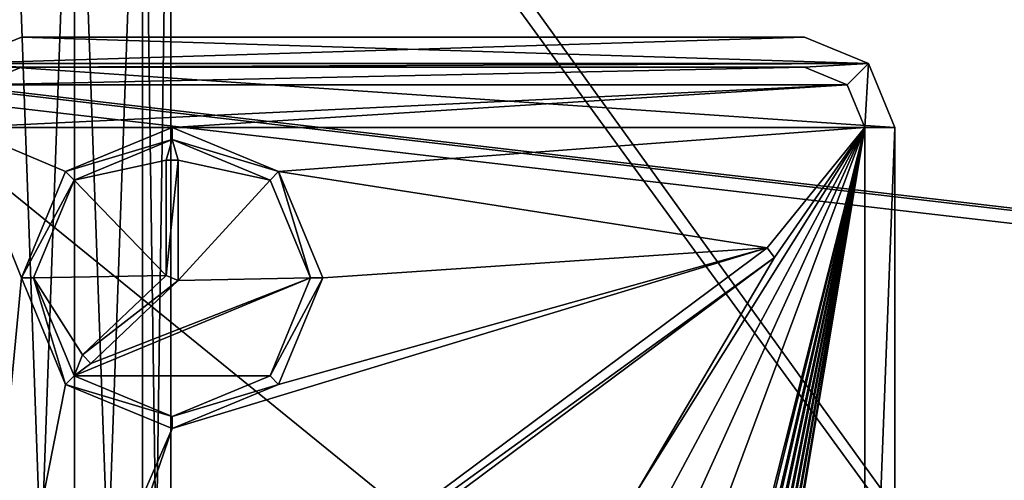
# Model space of a CAD drawing. Units: millimetres. Extents: x -445 to 445, y -1180 to 584.
# Drawn here: x -8 to 8, y 486 to 494 of the extents above; entities that cross this region are included whole.
import ezdxf

# ---------------------------------------------------------------- set-up
doc = ezdxf.new("R2010")
doc.units = ezdxf.units.MM
doc.header["$LTSCALE"] = 65.185185
for name, color, linetype in [('658', 7, 'CONTINUOUS'), ('659', 7, 'CONTINUOUS'), ('672', 7, 'CONTINUOUS'), ('673', 7, 'CONTINUOUS'), ('819', 7, 'CONTINUOUS'), ('820', 7, 'CONTINUOUS'), ('917', 7, 'CONTINUOUS'), ('918', 7, 'CONTINUOUS'), ('919', 7, 'CONTINUOUS'), ('921', 7, 'CONTINUOUS'), ('922', 7, 'CONTINUOUS'), ('924', 7, 'CONTINUOUS'), ('925', 7, 'CONTINUOUS'), ('926', 7, 'CONTINUOUS'), ('927', 7, 'CONTINUOUS'), ('928', 7, 'CONTINUOUS'), ('929', 7, 'CONTINUOUS'), ('930', 7, 'CONTINUOUS'), ('931', 7, 'CONTINUOUS'), ('932', 7, 'CONTINUOUS'), ('933', 7, 'CONTINUOUS'), ('935', 7, 'CONTINUOUS'), ('936', 7, 'CONTINUOUS'), ('938', 7, 'CONTINUOUS'), ('939', 7, 'CONTINUOUS'), ('944', 7, 'CONTINUOUS'), ('945', 7, 'CONTINUOUS'), ('946', 7, 'CONTINUOUS'), ('950', 7, 'CONTINUOUS'), ('951', 7, 'CONTINUOUS'), ('953', 7, 'CONTINUOUS')]:
    doc.layers.add(name, color=color, linetype=linetype)

msp = doc.modelspace()

# ---------------------------------------------------------------- linework, layer by layer
at = {"layer": '658', "color": 3, "linetype": 'Continuous'}
for points in [[(25.26, 459.65, 455.3), (25.26, 506, 455.3), (-5.989, 503.021, 455.3), (25.26, 459.65, 455.3)], [(-5.52, 501.89, 455.3), (25.26, 459.65, 455.3), (-5.989, 503.021, 455.3), (-5.52, 501.89, 455.3)], [(-5.989, 500.759, 455.3), (-5.52, 467.6, 455.3), (-5.52, 501.89, 455.3), (-5.989, 500.759, 455.3)], [(-5.52, 467.6, 455.3), (25.26, 459.65, 455.3), (-5.52, 501.89, 455.3), (-5.52, 467.6, 455.3)], [(-8.251, 468.731, 455.3), (-7.12, 469.2, 455.3), (-8.251, 500.759, 455.3), (-8.251, 468.731, 455.3)], [(-8.251, 500.759, 455.3), (-7.12, 469.2, 455.3), (-7.12, 500.29, 455.3), (-8.251, 500.759, 455.3)], [(-7.12, 500.29, 455.3), (-5.989, 468.731, 455.3), (-5.989, 500.759, 455.3), (-7.12, 500.29, 455.3)], [(-5.989, 468.731, 455.3), (-5.52, 467.6, 455.3), (-5.989, 500.759, 455.3), (-5.989, 468.731, 455.3)], [(-7.12, 469.2, 455.3), (-5.989, 468.731, 455.3), (-7.12, 500.29, 455.3), (-7.12, 469.2, 455.3)]]:
    msp.add_3dface(points, dxfattribs=at)
at = {"layer": '659', "color": 3, "linetype": 'Continuous'}
for points in [[(25.26, 506, 453.8), (25.26, 459.65, 453.8), (-5.989, 466.469, 453.8), (25.26, 506, 453.8)], [(-5.52, 467.6, 453.8), (25.26, 506, 453.8), (-5.989, 466.469, 453.8), (-5.52, 467.6, 453.8)], [(25.26, 506, 453.8), (-5.52, 467.6, 453.8), (-5.52, 501.89, 453.8), (25.26, 506, 453.8)], [(-110.94, 467.6, 453.8), (-110.94, 501.89, 453.8), (-7.12, 503.49, 453.8), (-110.94, 467.6, 453.8)], [(-8.251, 503.021, 453.8), (-110.94, 467.6, 453.8), (-7.12, 503.49, 453.8), (-8.251, 503.021, 453.8)], [(-5.52, 467.6, 453.8), (-5.989, 468.731, 453.8), (-5.52, 501.89, 453.8), (-5.52, 467.6, 453.8)], [(-5.52, 501.89, 453.8), (-5.989, 468.731, 453.8), (-5.989, 500.759, 453.8), (-5.52, 501.89, 453.8)], [(-7.12, 500.29, 453.8), (-8.251, 468.731, 453.8), (-8.251, 500.759, 453.8), (-7.12, 500.29, 453.8)], [(-5.989, 468.731, 453.8), (-7.12, 469.2, 453.8), (-5.989, 500.759, 453.8), (-5.989, 468.731, 453.8)], [(-5.989, 500.759, 453.8), (-7.12, 469.2, 453.8), (-7.12, 500.29, 453.8), (-5.989, 500.759, 453.8)], [(-7.12, 469.2, 453.8), (-8.251, 468.731, 453.8), (-7.12, 500.29, 453.8), (-7.12, 469.2, 453.8)]]:
    msp.add_3dface(points, dxfattribs=at)
at = {"layer": '672', "color": 253, "linetype": 'Continuous', "true_color": 0xa2afbf}
for points in [[(-443.2, 529.7, -462), (443.2, 529.7, -462), (184.6, 69.393, -462), (-443.2, 529.7, -462)], [(-184.2, 69.5, -462), (-443.2, 529.7, -462), (184.2, 69.5, -462), (-184.2, 69.5, -462)], [(184.2, 69.5, -462), (-443.2, 529.7, -462), (184.6, 69.393, -462), (184.2, 69.5, -462)]]:
    msp.add_3dface(points, dxfattribs=at)
at = {"layer": '673', "color": 253, "linetype": 'Continuous', "true_color": 0xa2afbf}
for points in [[(-443.2, 529.7, 462), (-441.2, 440.5, 462), (443.2, 529.7, 462), (-443.2, 529.7, 462)], [(-441.2, 440.5, 462), (441.2, 440.5, 462), (443.2, 529.7, 462), (-441.2, 440.5, 462)]]:
    msp.add_3dface(points, dxfattribs=at)
at = {"layer": '819', "color": 253, "linetype": 'Continuous', "true_color": 0xa2afbf}
for points in [[(-438.5, 530.5, 462), (438.5, 530.5, 462), (-250.891, 489.397, 462), (-438.5, 530.5, 462)], [(-250.891, 489.397, 462), (438.5, 530.5, 462), (-249.109, 489.397, 462), (-250.891, 489.397, 462)], [(-249.109, 489.397, 462), (438.5, 530.5, 462), (-247.504, 488.624, 462), (-249.109, 489.397, 462)], [(-247.504, 488.624, 462), (438.5, 530.5, 462), (-246.395, 487.232, 462), (-247.504, 488.624, 462)], [(438.5, 530.5, 462), (-246, 485.5, 462), (-246.395, 487.232, 462), (438.5, 530.5, 462)], [(-246, 485.5, 462), (438.5, 530.5, 462), (-55.5, 462.994, 462), (-246, 485.5, 462)], [(-55.5, 462.994, 462), (438.5, 530.5, 462), (-23.5, 462.994, 462), (-55.5, 462.994, 462)], [(438.5, 530.5, 462), (438.5, 440.5, 462), (-23.5, 461.251, 462), (438.5, 530.5, 462)], [(-23.5, 462.994, 462), (438.5, 530.5, 462), (-23.5, 461.251, 462), (-23.5, 462.994, 462)]]:
    msp.add_3dface(points, dxfattribs=at)
at = {"layer": '820', "color": 253, "linetype": 'Continuous', "true_color": 0xa2afbf}
for points in [[(438.5, 440.5, 462.5), (438.5, 530.5, 462.5), (-246.078, 520.345, 462.5), (438.5, 440.5, 462.5)], [(-245.599, 520.232, 462.5), (438.5, 440.5, 462.5), (-246.078, 520.345, 462.5), (-245.599, 520.232, 462.5)], [(-245.294, 519.846, 462.5), (438.5, 440.5, 462.5), (-245.599, 520.232, 462.5), (-245.294, 519.846, 462.5)], [(438.5, 440.5, 462.5), (-245.294, 519.846, 462.5), (-220.9, 472.6, 462.5), (438.5, 440.5, 462.5)]]:
    msp.add_3dface(points, dxfattribs=at)
at = {"layer": '917', "color": 244, "linetype": 'Continuous', "true_color": 0xa71325}
for points in [[(-8, 493.5, 462.5), (6.061, 493.061, 462.5), (-9.061, 493.061, 462.5), (-8, 493.5, 462.5)], [(5, 493.5, 462.5), (6.061, 493.061, 462.5), (-8, 493.5, 462.5), (5, 493.5, 462.5)], [(-9.061, 493.061, 462.5), (6.5, 492, 462.5), (-9.5, 492, 462.5), (-9.061, 493.061, 462.5)], [(6.061, 493.061, 462.5), (6.5, 492, 462.5), (-9.061, 493.061, 462.5), (6.061, 493.061, 462.5)], [(-9.5, 492, 462.5), (6.5, 492, 462.5), (6.5, 479, 462.5), (-9.5, 492, 462.5)], [(-9.5, 479, 462.5), (-9.5, 492, 462.5), (6.5, 479, 462.5), (-9.5, 479, 462.5)]]:
    msp.add_3dface(points, dxfattribs=at)
at = {"layer": '918', "color": 7, "linetype": 'Continuous', "true_color": 0xe0f2ff}
for points in [[(-8, 493.5, 463), (-9.061, 493.061, 463), (5, 493.5, 463), (-8, 493.5, 463)], [(5, 493.5, 463), (-9.061, 493.061, 463), (6.061, 493.061, 463), (5, 493.5, 463)], [(-8.707, 492.707, 463), (-8, 493, 463), (-9.061, 493.061, 463), (-8.707, 492.707, 463)], [(-9.061, 493.061, 463), (-8, 493, 463), (6.061, 493.061, 463), (-9.061, 493.061, 463)], [(-8, 493, 463), (5, 493, 463), (6.061, 493.061, 463), (-8, 493, 463)], [(5, 493, 463), (5.707, 492.707, 463), (6.061, 493.061, 463), (5, 493, 463)], [(5.707, 492.707, 463), (6, 492, 463), (6.061, 493.061, 463), (5.707, 492.707, 463)], [(6, 492, 463), (6.5, 492, 463), (6.061, 493.061, 463), (6, 492, 463)], [(6, 492, 463), (6, 479, 463), (6.5, 492, 463), (6, 492, 463)], [(6.5, 492, 463), (6, 479, 463), (6.5, 479, 463), (6.5, 492, 463)], [(4.5, 489.84, 463), (4.381, 490, 463), (-7.5, 481.16, 463), (4.5, 489.84, 463)], [(-7.381, 481, 463), (4.5, 489.84, 463), (-7.5, 481.16, 463), (-7.381, 481, 463)]]:
    msp.add_3dface(points, dxfattribs=at)
at = {"layer": '919', "color": 7, "linetype": 'Continuous'}
for points in [[(-8, 493, 463.1), (-8.707, 492.707, 463.1), (5, 493, 463.1), (-8, 493, 463.1)], [(5, 493, 463.1), (-8.707, 492.707, 463.1), (5.707, 492.707, 463.1), (5, 493, 463.1)], [(-8.707, 492.707, 463.1), (-9, 492, 463.1), (5.707, 492.707, 463.1), (-8.707, 492.707, 463.1)], [(5.707, 492.707, 463.1), (-9, 492, 463.1), (-5.5, 492, 463.1), (5.707, 492.707, 463.1)], [(6, 492, 463.1), (5.707, 492.707, 463.1), (-5.5, 492, 463.1), (6, 492, 463.1)], [(-9, 492, 463.1), (-9, 479, 463.1), (-8, 489.5, 463.1), (-9, 492, 463.1)], [(-5.5, 492, 463.1), (-9, 492, 463.1), (-7.268, 491.268, 463.1), (-5.5, 492, 463.1)], [(-7.268, 491.268, 463.1), (-9, 492, 463.1), (-8, 489.5, 463.1), (-7.268, 491.268, 463.1)], [(-3.732, 491.268, 463.1), (6, 492, 463.1), (-5.5, 492, 463.1), (-3.732, 491.268, 463.1)], [(4.381, 490, 463.1), (6, 492, 463.1), (-3.732, 491.268, 463.1), (4.381, 490, 463.1)], [(6, 492, 463.1), (4.5, 489.84, 463.1), (2.225, 485.976, 463.1), (6, 492, 463.1)], [(2.775, 485.976, 463.1), (6, 492, 463.1), (2.225, 485.976, 463.1), (2.775, 485.976, 463.1)], [(3.05, 485.5, 463.1), (6, 492, 463.1), (2.775, 485.976, 463.1), (3.05, 485.5, 463.1)], [(6, 492, 463.1), (3.05, 485.5, 463.1), (3.5, 485.283, 463.1), (6, 492, 463.1)], [(6, 492, 463.1), (3.5, 485.283, 463.1), (4.3, 485.283, 463.1), (6, 492, 463.1)], [(6, 479, 463.1), (6, 492, 463.1), (4.3, 481.833, 463.1), (6, 479, 463.1)], [(4.3, 481.833, 463.1), (6, 492, 463.1), (4.3, 481.983, 463.1), (4.3, 481.833, 463.1)], [(4.3, 481.983, 463.1), (6, 492, 463.1), (4.3, 482.383, 463.1), (4.3, 481.983, 463.1)], [(4.3, 482.383, 463.1), (6, 492, 463.1), (4.3, 482.533, 463.1), (4.3, 482.383, 463.1)], [(4.3, 482.533, 463.1), (6, 492, 463.1), (4.3, 482.933, 463.1), (4.3, 482.533, 463.1)], [(4.3, 482.933, 463.1), (6, 492, 463.1), (4.3, 483.083, 463.1), (4.3, 482.933, 463.1)], [(4.3, 483.083, 463.1), (6, 492, 463.1), (4.3, 483.483, 463.1), (4.3, 483.083, 463.1)], [(4.3, 483.483, 463.1), (6, 492, 463.1), (4.3, 483.633, 463.1), (4.3, 483.483, 463.1)], [(4.3, 483.633, 463.1), (6, 492, 463.1), (4.3, 484.033, 463.1), (4.3, 483.633, 463.1)], [(4.3, 484.033, 463.1), (6, 492, 463.1), (4.3, 484.183, 463.1), (4.3, 484.033, 463.1)], [(4.3, 484.183, 463.1), (6, 492, 463.1), (4.3, 484.583, 463.1), (4.3, 484.183, 463.1)], [(4.3, 484.583, 463.1), (6, 492, 463.1), (4.3, 484.733, 463.1), (4.3, 484.583, 463.1)], [(4.3, 484.733, 463.1), (6, 492, 463.1), (4.3, 485.133, 463.1), (4.3, 484.733, 463.1)], [(4.3, 485.133, 463.1), (6, 492, 463.1), (4.3, 485.283, 463.1), (4.3, 485.133, 463.1)], [(6, 492, 463.1), (4.381, 490, 463.1), (4.5, 489.84, 463.1), (6, 492, 463.1)], [(-5.5, 491.8, 463.1), (-7.127, 491.126, 463.1), (-5.6, 491.457, 463.1), (-5.5, 491.8, 463.1)], [(-5.5, 491.8, 463.1), (-5.6, 491.457, 463.1), (-5.4, 491.457, 463.1), (-5.5, 491.8, 463.1)], [(-3.873, 491.126, 463.1), (-5.5, 491.8, 463.1), (-5.4, 491.457, 463.1), (-3.873, 491.126, 463.1)], [(-5.6, 491.457, 463.1), (-7.127, 491.126, 463.1), (-5.6, 489.543, 463.1), (-5.6, 491.457, 463.1)], [(-5.4, 489.457, 463.1), (-3.873, 491.126, 463.1), (-5.4, 491.457, 463.1), (-5.4, 489.457, 463.1)], [(-3, 489.5, 463.1), (4.381, 490, 463.1), (-3.732, 491.268, 463.1), (-3, 489.5, 463.1)], [(-7.127, 491.126, 463.1), (-7.8, 489.5, 463.1), (-5.6, 489.543, 463.1), (-7.127, 491.126, 463.1)], [(-3.2, 489.5, 463.1), (-3.873, 491.126, 463.1), (-5.4, 489.457, 463.1), (-3.2, 489.5, 463.1)], [(-7.5, 481.16, 463.1), (4.381, 490, 463.1), (-5.5, 487, 463.1), (-7.5, 481.16, 463.1)], [(-5.5, 487, 463.1), (4.381, 490, 463.1), (-3.732, 487.732, 463.1), (-5.5, 487, 463.1)], [(4.381, 490, 463.1), (-3, 489.5, 463.1), (-3.732, 487.732, 463.1), (4.381, 490, 463.1)], [(4.5, 489.84, 463.1), (-7.381, 481, 463.1), (2.225, 485.976, 463.1), (4.5, 489.84, 463.1)], [(-8, 489.5, 463.1), (-9, 479, 463.1), (-7.268, 487.732, 463.1), (-8, 489.5, 463.1)], [(-5.6, 489.543, 463.1), (-7.8, 489.5, 463.1), (-6.986, 488.222, 463.1), (-5.6, 489.543, 463.1)], [(-7.8, 489.5, 463.1), (-7.127, 487.874, 463.1), (-6.986, 488.222, 463.1), (-7.8, 489.5, 463.1)], [(-3.873, 487.874, 463.1), (-3.2, 489.5, 463.1), (-7.127, 487.874, 463.1), (-3.873, 487.874, 463.1)], [(-7.127, 487.874, 463.1), (-3.2, 489.5, 463.1), (-6.848, 488.078, 463.1), (-7.127, 487.874, 463.1)], [(-6.848, 488.078, 463.1), (-3.2, 489.5, 463.1), (-5.4, 489.457, 463.1), (-6.848, 488.078, 463.1)], [(-6.986, 488.222, 463.1), (-7.127, 487.874, 463.1), (-6.848, 488.078, 463.1), (-6.986, 488.222, 463.1)], [(-5.5, 487.2, 463.1), (-3.873, 487.874, 463.1), (-7.127, 487.874, 463.1), (-5.5, 487.2, 463.1)], [(-7.268, 487.732, 463.1), (-9, 479, 463.1), (-5.5, 487, 463.1), (-7.268, 487.732, 463.1)], [(-9, 479, 463.1), (-7.5, 481.16, 463.1), (-5.5, 487, 463.1), (-9, 479, 463.1)]]:
    msp.add_3dface(points, dxfattribs=at)
at = {"layer": '921', "color": 244, "linetype": 'Continuous', "true_color": 0xa71325}
for points in [[(6, 479, 463), (6, 492, 463), (6, 479, 463.1), (6, 479, 463)], [(6, 492, 463), (6, 492, 463.1), (6, 479, 463.1), (6, 492, 463)]]:
    msp.add_3dface(points, dxfattribs=at)
at = {"layer": '922', "color": 244, "linetype": 'Continuous', "true_color": 0xa71325}
for points in [[(5, 493, 463), (-8, 493, 463), (5, 493, 463.1), (5, 493, 463)], [(-8, 493, 463), (-8, 493, 463.1), (5, 493, 463.1), (-8, 493, 463)]]:
    msp.add_3dface(points, dxfattribs=at)
at = {"layer": '924', "color": 7, "linetype": 'Continuous', "true_color": 0xe0f2ff}
for points in [[(-5.5, 492, 463), (-7.268, 491.267, 463), (-5.5, 491.8, 463), (-5.5, 492, 463)], [(-3.732, 491.267, 463), (-5.5, 492, 463), (-5.5, 491.8, 463), (-3.732, 491.267, 463)], [(-5.5, 491.8, 463), (-7.268, 491.267, 463), (-7.126, 491.126, 463), (-5.5, 491.8, 463)], [(-3.874, 491.126, 463), (-3.732, 491.267, 463), (-5.5, 491.8, 463), (-3.874, 491.126, 463)], [(-5.4, 489.457, 463), (-5.4, 491.457, 463), (-5.6, 489.543, 463), (-5.4, 489.457, 463)], [(-5.6, 489.543, 463), (-5.4, 491.457, 463), (-5.6, 491.457, 463), (-5.6, 489.543, 463)], [(-7.268, 491.267, 463), (-8, 489.5, 463), (-7.126, 491.126, 463), (-7.268, 491.267, 463)], [(-3.2, 489.5, 463), (-3.732, 491.267, 463), (-3.874, 491.126, 463), (-3.2, 489.5, 463)], [(-3, 489.5, 463), (-3.732, 491.267, 463), (-3.2, 489.5, 463), (-3, 489.5, 463)], [(-7.126, 491.126, 463), (-8, 489.5, 463), (-7.8, 489.5, 463), (-7.126, 491.126, 463)], [(-8, 489.5, 463), (-7.268, 487.733, 463), (-7.8, 489.5, 463), (-8, 489.5, 463)], [(-7.8, 489.5, 463), (-7.268, 487.733, 463), (-7.126, 487.874, 463), (-7.8, 489.5, 463)], [(-6.986, 488.222, 463), (-5.4, 489.457, 463), (-5.6, 489.543, 463), (-6.986, 488.222, 463)], [(-6.848, 488.078, 463), (-5.4, 489.457, 463), (-6.986, 488.222, 463), (-6.848, 488.078, 463)], [(-3.732, 487.733, 463), (-3, 489.5, 463), (-3.874, 487.874, 463), (-3.732, 487.733, 463)], [(-3, 489.5, 463), (-3.2, 489.5, 463), (-3.874, 487.874, 463), (-3, 489.5, 463)], [(-7.126, 487.874, 463), (-7.268, 487.733, 463), (-5.5, 487.2, 463), (-7.126, 487.874, 463)], [(-5.5, 487.2, 463), (-3.732, 487.733, 463), (-3.874, 487.874, 463), (-5.5, 487.2, 463)], [(-7.268, 487.733, 463), (-5.5, 487, 463), (-5.5, 487.2, 463), (-7.268, 487.733, 463)], [(-5.5, 487, 463), (-3.732, 487.733, 463), (-5.5, 487.2, 463), (-5.5, 487, 463)]]:
    msp.add_3dface(points, dxfattribs=at)
at = {"layer": '925', "color": 244, "linetype": 'Continuous', "true_color": 0xa71325}
for points in [[(-5.5, 492, 463.1), (-7.268, 491.268, 463.1), (-5.5, 492, 463), (-5.5, 492, 463.1)], [(-7.268, 491.268, 463.1), (-7.268, 491.267, 463), (-5.5, 492, 463), (-7.268, 491.268, 463.1)], [(-3.732, 491.268, 463.1), (-5.5, 492, 463.1), (-3.732, 491.267, 463), (-3.732, 491.268, 463.1)], [(-5.5, 492, 463.1), (-5.5, 492, 463), (-3.732, 491.267, 463), (-5.5, 492, 463.1)], [(-7.268, 491.268, 463.1), (-8, 489.5, 463.1), (-7.268, 491.267, 463), (-7.268, 491.268, 463.1)], [(-8, 489.5, 463.1), (-8, 489.5, 463), (-7.268, 491.267, 463), (-8, 489.5, 463.1)], [(-3, 489.5, 463.1), (-3.732, 491.268, 463.1), (-3, 489.5, 463), (-3, 489.5, 463.1)], [(-3, 489.5, 463), (-3.732, 491.268, 463.1), (-3.732, 491.267, 463), (-3, 489.5, 463)]]:
    msp.add_3dface(points, dxfattribs=at)
at = {"layer": '926', "color": 244, "linetype": 'Continuous', "true_color": 0xa71325}
for points in [[(-8, 489.5, 463.1), (-7.268, 487.732, 463.1), (-8, 489.5, 463), (-8, 489.5, 463.1)], [(-7.268, 487.732, 463.1), (-7.268, 487.733, 463), (-8, 489.5, 463), (-7.268, 487.732, 463.1)], [(-3.732, 487.732, 463.1), (-3, 489.5, 463.1), (-3.732, 487.733, 463), (-3.732, 487.732, 463.1)], [(-3, 489.5, 463.1), (-3, 489.5, 463), (-3.732, 487.733, 463), (-3, 489.5, 463.1)], [(-7.268, 487.732, 463.1), (-5.5, 487, 463.1), (-7.268, 487.733, 463), (-7.268, 487.732, 463.1)], [(-5.5, 487, 463.1), (-5.5, 487, 463), (-7.268, 487.733, 463), (-5.5, 487, 463.1)], [(-3.732, 487.732, 463.1), (-3.732, 487.733, 463), (-5.5, 487, 463), (-3.732, 487.732, 463.1)], [(-5.5, 487, 463.1), (-3.732, 487.732, 463.1), (-5.5, 487, 463), (-5.5, 487, 463.1)]]:
    msp.add_3dface(points, dxfattribs=at)
at = {"layer": '927', "color": 244, "linetype": 'Continuous', "true_color": 0xa71325}
for points in [[(-7.127, 487.874, 463.1), (-7.8, 489.5, 463.1), (-7.126, 487.874, 463), (-7.127, 487.874, 463.1)], [(-7.8, 489.5, 463.1), (-7.8, 489.5, 463), (-7.126, 487.874, 463), (-7.8, 489.5, 463.1)], [(-3.2, 489.5, 463), (-3.873, 487.874, 463.1), (-3.874, 487.874, 463), (-3.2, 489.5, 463)], [(-3.2, 489.5, 463.1), (-3.873, 487.874, 463.1), (-3.2, 489.5, 463), (-3.2, 489.5, 463.1)], [(-5.5, 487.2, 463.1), (-7.127, 487.874, 463.1), (-5.5, 487.2, 463), (-5.5, 487.2, 463.1)], [(-7.127, 487.874, 463.1), (-7.126, 487.874, 463), (-5.5, 487.2, 463), (-7.127, 487.874, 463.1)], [(-3.873, 487.874, 463.1), (-5.5, 487.2, 463.1), (-3.874, 487.874, 463), (-3.873, 487.874, 463.1)], [(-5.5, 487.2, 463.1), (-5.5, 487.2, 463), (-3.874, 487.874, 463), (-5.5, 487.2, 463.1)]]:
    msp.add_3dface(points, dxfattribs=at)
at = {"layer": '928', "color": 244, "linetype": 'Continuous', "true_color": 0xa71325}
for points in [[(-7.127, 491.126, 463.1), (-5.5, 491.8, 463.1), (-7.126, 491.126, 463), (-7.127, 491.126, 463.1)], [(-5.5, 491.8, 463.1), (-5.5, 491.8, 463), (-7.126, 491.126, 463), (-5.5, 491.8, 463.1)], [(-5.5, 491.8, 463.1), (-3.873, 491.126, 463.1), (-5.5, 491.8, 463), (-5.5, 491.8, 463.1)], [(-3.873, 491.126, 463.1), (-3.874, 491.126, 463), (-5.5, 491.8, 463), (-3.873, 491.126, 463.1)], [(-7.8, 489.5, 463.1), (-7.127, 491.126, 463.1), (-7.8, 489.5, 463), (-7.8, 489.5, 463.1)], [(-7.127, 491.126, 463.1), (-7.126, 491.126, 463), (-7.8, 489.5, 463), (-7.127, 491.126, 463.1)], [(-3.873, 491.126, 463.1), (-3.2, 489.5, 463.1), (-3.874, 491.126, 463), (-3.873, 491.126, 463.1)], [(-3.2, 489.5, 463.1), (-3.2, 489.5, 463), (-3.874, 491.126, 463), (-3.2, 489.5, 463.1)]]:
    msp.add_3dface(points, dxfattribs=at)
at = {"layer": '929', "color": 244, "linetype": 'Continuous', "true_color": 0xa71325}
for points in [[(-5.6, 491.457, 463.1), (-5.6, 489.543, 463.1), (-5.6, 491.457, 463), (-5.6, 491.457, 463.1)], [(-5.6, 489.543, 463.1), (-5.6, 489.543, 463), (-5.6, 491.457, 463), (-5.6, 489.543, 463.1)]]:
    msp.add_3dface(points, dxfattribs=at)
at = {"layer": '930', "color": 244, "linetype": 'Continuous', "true_color": 0xa71325}
for points in [[(-5.6, 489.543, 463.1), (-6.986, 488.222, 463.1), (-5.6, 489.543, 463), (-5.6, 489.543, 463.1)], [(-6.986, 488.222, 463.1), (-6.986, 488.222, 463), (-5.6, 489.543, 463), (-6.986, 488.222, 463.1)]]:
    msp.add_3dface(points, dxfattribs=at)
at = {"layer": '931', "color": 244, "linetype": 'Continuous', "true_color": 0xa71325}
for points in [[(-6.986, 488.222, 463.1), (-6.848, 488.078, 463.1), (-6.986, 488.222, 463), (-6.986, 488.222, 463.1)], [(-6.848, 488.078, 463.1), (-6.848, 488.078, 463), (-6.986, 488.222, 463), (-6.848, 488.078, 463.1)]]:
    msp.add_3dface(points, dxfattribs=at)
at = {"layer": '932', "color": 244, "linetype": 'Continuous', "true_color": 0xa71325}
for points in [[(-6.848, 488.078, 463.1), (-5.4, 489.457, 463.1), (-6.848, 488.078, 463), (-6.848, 488.078, 463.1)], [(-5.4, 489.457, 463.1), (-5.4, 489.457, 463), (-6.848, 488.078, 463), (-5.4, 489.457, 463.1)]]:
    msp.add_3dface(points, dxfattribs=at)
at = {"layer": '933', "color": 244, "linetype": 'Continuous', "true_color": 0xa71325}
for points in [[(-5.4, 489.457, 463.1), (-5.4, 491.457, 463.1), (-5.4, 489.457, 463), (-5.4, 489.457, 463.1)], [(-5.4, 491.457, 463.1), (-5.4, 491.457, 463), (-5.4, 489.457, 463), (-5.4, 491.457, 463.1)]]:
    msp.add_3dface(points, dxfattribs=at)
at = {"layer": '935', "color": 244, "linetype": 'Continuous', "true_color": 0xa71325}
for points in [[(5.707, 492.707, 463), (5, 493, 463), (5.707, 492.707, 463.1), (5.707, 492.707, 463)], [(5, 493, 463), (5, 493, 463.1), (5.707, 492.707, 463.1), (5, 493, 463)], [(6, 492, 463), (5.707, 492.707, 463), (6, 492, 463.1), (6, 492, 463)], [(5.707, 492.707, 463), (5.707, 492.707, 463.1), (6, 492, 463.1), (5.707, 492.707, 463)]]:
    msp.add_3dface(points, dxfattribs=at)
at = {"layer": '936', "color": 244, "linetype": 'Continuous', "true_color": 0xa71325}
for points in [[(-8, 493, 463), (-8.707, 492.707, 463), (-8, 493, 463.1), (-8, 493, 463)], [(-8.707, 492.707, 463), (-8.707, 492.707, 463.1), (-8, 493, 463.1), (-8.707, 492.707, 463)]]:
    msp.add_3dface(points, dxfattribs=at)
at = {"layer": '938', "color": 244, "linetype": 'Continuous', "true_color": 0xa71325}
for points in [[(6.061, 493.061, 462.5), (5, 493.5, 462.5), (6.061, 493.061, 463), (6.061, 493.061, 462.5)], [(5, 493.5, 462.5), (5, 493.5, 463), (6.061, 493.061, 463), (5, 493.5, 462.5)], [(6.5, 492, 462.5), (6.061, 493.061, 462.5), (6.5, 492, 463), (6.5, 492, 462.5)], [(6.5, 492, 463), (6.061, 493.061, 462.5), (6.061, 493.061, 463), (6.5, 492, 463)]]:
    msp.add_3dface(points, dxfattribs=at)
at = {"layer": '939', "color": 244, "linetype": 'Continuous', "true_color": 0xa71325}
for points in [[(6.5, 479, 462.5), (6.5, 492, 462.5), (6.5, 479, 463), (6.5, 479, 462.5)], [(6.5, 492, 462.5), (6.5, 492, 463), (6.5, 479, 463), (6.5, 492, 462.5)]]:
    msp.add_3dface(points, dxfattribs=at)
at = {"layer": '944', "color": 244, "linetype": 'Continuous', "true_color": 0xa71325}
for points in [[(-8, 493.5, 462.5), (-9.061, 493.061, 462.5), (-8, 493.5, 463), (-8, 493.5, 462.5)], [(-9.061, 493.061, 462.5), (-9.061, 493.061, 463), (-8, 493.5, 463), (-9.061, 493.061, 462.5)]]:
    msp.add_3dface(points, dxfattribs=at)
at = {"layer": '945', "color": 244, "linetype": 'Continuous', "true_color": 0xa71325}
for points in [[(5, 493.5, 462.5), (-8, 493.5, 462.5), (5, 493.5, 463), (5, 493.5, 462.5)], [(-8, 493.5, 462.5), (-8, 493.5, 463), (5, 493.5, 463), (-8, 493.5, 462.5)]]:
    msp.add_3dface(points, dxfattribs=at)
at = {"layer": '946', "color": 244, "linetype": 'Continuous', "true_color": 0xa71325}
for points in [[(-5.4, 491.457, 463.1), (-5.6, 491.457, 463.1), (-5.4, 491.457, 463), (-5.4, 491.457, 463.1)], [(-5.4, 491.457, 463), (-5.6, 491.457, 463.1), (-5.6, 491.457, 463), (-5.4, 491.457, 463)]]:
    msp.add_3dface(points, dxfattribs=at)
at = {"layer": '950', "color": 244, "linetype": 'Continuous', "true_color": 0xa71325}
for points in [[(4.381, 490, 463), (4.5, 489.84, 463), (4.381, 490, 463.1), (4.381, 490, 463)], [(4.381, 490, 463.1), (4.5, 489.84, 463), (4.5, 489.84, 463.1), (4.381, 490, 463.1)]]:
    msp.add_3dface(points, dxfattribs=at)
at = {"layer": '951', "color": 244, "linetype": 'Continuous', "true_color": 0xa71325}
for points in [[(4.5, 489.84, 463), (-7.381, 481, 463), (4.5, 489.84, 463.1), (4.5, 489.84, 463)], [(-7.381, 481, 463), (-7.381, 481, 463.1), (4.5, 489.84, 463.1), (-7.381, 481, 463)]]:
    msp.add_3dface(points, dxfattribs=at)
at = {"layer": '953', "color": 244, "linetype": 'Continuous', "true_color": 0xa71325}
for points in [[(-7.5, 481.16, 463), (4.381, 490, 463), (-7.5, 481.16, 463.1), (-7.5, 481.16, 463)], [(4.381, 490, 463), (4.381, 490, 463.1), (-7.5, 481.16, 463.1), (4.381, 490, 463)]]:
    msp.add_3dface(points, dxfattribs=at)

doc.saveas('drawing.dxf')
